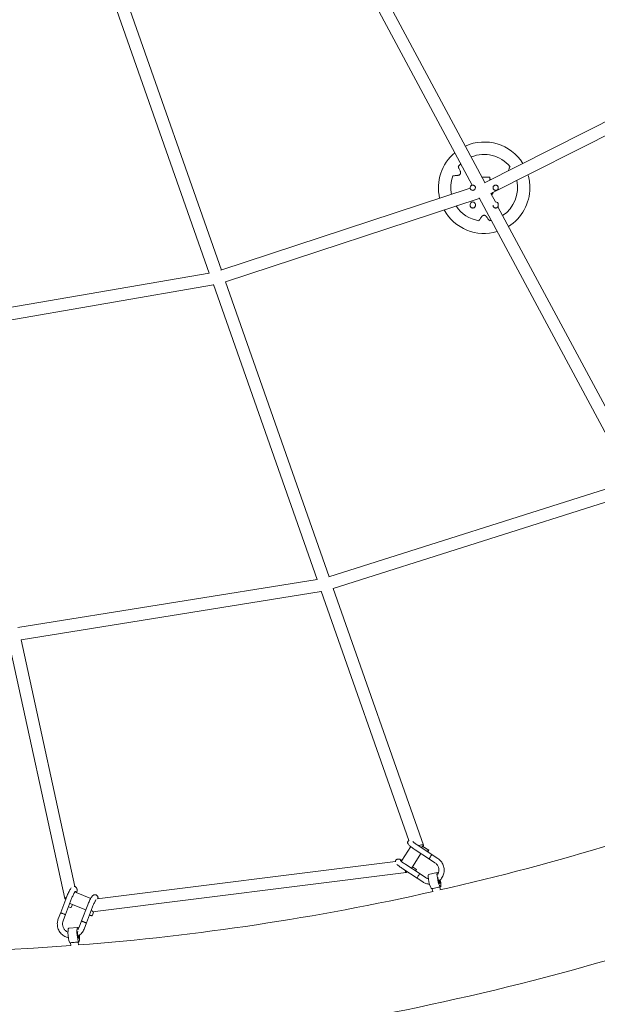
# Model space of a CAD drawing. Units: millimetres. Extents: x -5043 to 6895, y -6115 to 6115.
# Drawn here: x 705 to 1590, y -3995 to -2488 of the extents above; entities that cross this region are included whole.
import ezdxf

# ---------------------------------------------------------------- set-up
doc = ezdxf.new("R2010")
doc.units = ezdxf.units.MM
doc.header["$LTSCALE"] = 20
doc.linetypes.add('HIDDEN', pattern=[9.525, 6.35, -3.175])
doc.layers.add('2d', color=230, linetype='Continuous')
doc.layers.add('EN-Safetyzone', color=93, linetype='HIDDEN')

# ---------------------------------------------------------------- blocks, each defined once
blk = doc.blocks.new('COR1720_2D')
at = {"color": 0, "linetype": 'Continuous', "lineweight": 0}
for p, q in [((5496, -4442.7), (5727.6, -4873.6)), ((5513.8, -4435.7), (5747, -4869.5)), ((5324.9, -5008), (5166, -4556.3)), ((5343.5, -5003.5), (5184.7, -4551.9)), ((6098.7, -4692.2), (5746.3, -4869.9)), ((6109.6, -4708), (5756, -4886.3)), ((5754.3, -4861.5), (5742.7, -4861.5)), ((5754.3, -4861.5), (5754.3, -4865.8)), ((5724.5, -4878.2), (5342.7, -5003.7)), ((5724.4, -4877.5), (5724.4, -4877.5)), ((5738.4, -4893.7), (5349.8, -5021.4)), ((5738.1, -4893.1), (5970.9, -5326.2)), ((5756, -4886.3), (5763, -4899.3)), ((5724.4, -4903.2), (5724.4, -4904.5)), ((5732.4, -4903.2), (5732.4, -4904.5)), ((5759.4, -4904.1), (5759.4, -4904.5)), ((5766.9, -4906.5), (5988.7, -5319.3)), ((5767.4, -4903.2), (5767.4, -4904.5)), ((5324.9, -5008), (4928.1, -5076.3)), ((5331.3, -5026.2), (4932.9, -5094.8)), ((5489.9, -5477.2), (5331.1, -5025.6)), ((5508.5, -5472.9), (5349.8, -5021.4)), ((5970.9, -5326.2), (5507.9, -5473.2)), ((5980, -5343.3), (5514.8, -5490.9)), ((5489.9, -5477.2), (5031.8, -5550.8)), ((5496.3, -5495.4), (5036.6, -5569.3)), ((5630.3, -5876.5), (5496.1, -5494.9)), ((5653, -5883.8), (5514.8, -5490.9)), ((5017.4, -5570.6), (5103.7, -5965.6)), ((5036.6, -5569.3), (5119.1, -5947.2)), ((5619.7, -5907.5), (5633.4, -5886)), ((5640, -5890.7), (5661.9, -5905.1)), ((5644.4, -5884), (5666.3, -5898.4)), ((5660.9, -5891.7), (5651.7, -5885.6)), ((5617.8, -5907.7), (5619.7, -5907.4)), ((5634.7, -5919.3), (5649.1, -5896.7)), ((5661.9, -5905.1), (5670.4, -5910.7)), ((5666.3, -5898.4), (5674.8, -5904)), ((5153.3, -5965.7), (5610, -5908.7)), ((5621.3, -5920.1), (5643.2, -5934.4)), ((5625.7, -5913.4), (5647.6, -5927.7)), ((5642.1, -5921.1), (5636.1, -5917.1)), ((5146.2, -5985.7), (5626.5, -5925.7)), ((5651.7, -5940), (5643.2, -5934.4)), ((5656.1, -5933.3), (5647.6, -5927.7)), ((5674.1, -5925.7), (5660.6, -5928.7)), ((5666.4, -5950.5), (5665.6, -5950.7)), ((5667.4, -5954.9), (5666.4, -5950.5)), ((5679.1, -5947.6), (5678.1, -5947.9)), ((5679.1, -5952.2), (5678.1, -5947.9)), ((5106.7, -5962.5), (5097.3, -5987.1)), ((5114.1, -5965.4), (5104.7, -5990)), ((5120.7, -5954.4), (5121.2, -5956.6)), ((5121, -5956.5), (5143.3, -5965.3)), ((5111.2, -5973.1), (5135.8, -5982.8)), ((5113.5, -5979.2), (5115.3, -5974.7)), ((5138.8, -5975.2), (5129.3, -5999.8)), ((5146.2, -5978), (5136.8, -6002.7)), ((5093.6, -5996.7), (5097.3, -5987.1)), ((5101.1, -5999.6), (5104.7, -5990)), ((5145.6, -5991.9), (5148.1, -5985.4)), ((5123.5, -6009.7), (5109.7, -6010.8)), ((5123.5, -6009.7), (5109.7, -6010.8)), ((5129.3, -5999.8), (5125.7, -6009.4)), ((5136.8, -6002.7), (5133.2, -6012.2)), ((5112.3, -6033.1), (5111.4, -6033.2)), ((5112.3, -6033.1), (5111.4, -6033.2)), ((5112.6, -6037.5), (5112.3, -6033.1)), ((5112.6, -6037.5), (5112.3, -6033.1)), ((5125.2, -6032.2), (5124.2, -6032.2)), ((5125.2, -6032.2), (5124.2, -6032.2)), ((5124.6, -6036.6), (5124.2, -6032.3)), ((5124.6, -6036.6), (5124.2, -6032.3))]:
    blk.add_line(p, q, dxfattribs=at)
for centre, radius, start, end in [((5745.8, -4877.5), 70, 32.1614, 114.2694), ((5745.8, -4877.5), 70, 129.9044, 193.3174), ((5745.8, -4877.5), 51.1, 39.1167, 112.7885), ((5745.8, -4877.5), 51.1, 134.3186, 140.8833), ((5745.8, -4877.5), 51.1, 159.1167, 191.5029), ((5745.8, -4877.5), 15.9, 51.1941, 57.7974), ((5745.8, -4877.5), 15.5, 51.9524, 56.7436), ((5745.8, -4877.5), 15, 52.8546, 55.4819), ((5745.8, -4877.5), 51.1, 303.7252, 12.7017), ((5745.8, -4877.5), 70, 0, 16.5478), ((5728.4, -4877.5), 4, 101.8463, 166.9951), ((5745.8, -4877.5), 70, 302.2443, 0), ((5745.8, -4877.5), 15, 317.1927, 330.9925), ((5745.8, -4877.5), 15.5, 316.5598, 333.6203), ((5745.8, -4877.5), 15.9, 316.0259, 335.7247), ((5745.8, -4877.5), 70, 208.9378, 286.6093), ((5745.8, -4877.5), 51.1, 212.9943, 260.8833), ((5728.4, -4903.2), 4, 0, 180), ((5763.4, -4903.2), 4, 0, 96.9594), ((5745.8, -4877.5), 51.1, 279.1167, 282.1951)]:
    blk.add_arc(centre, radius, start, end, dxfattribs=at)
for centre, major_axis, ratio, start_param, end_param in [((5644.1, -5887), (-8.96, -3.15), 0.221922, 2.09251, 4.526219), ((5658.7, -5895.1), (2.19, 3.34), 0.12702, 5.081051, 7.485318), ((5664.1, -5901.7), (2.19, 3.34), 0.12702, 0.099838, 3.141593), ((5664.1, -5901.7), (2.19, 3.34), 0.12702, 0, 0.099838), ((5625.3, -5916.3), (-1.18, 9.43), 0.165207, 2.251674, 3.752235), ((5639.9, -5924.4), (2.19, 3.34), 0.12702, 5.081051, 7.485318), ((5645.4, -5931.1), (2.19, 3.34), 0.12702, 0.099838, 3.141593), ((5645.4, -5931.1), (2.19, 3.34), 0.12702, 0, 0.099838), ((5663.1, -5939.7), (2.5, -11), 0.161019, 3.141593, 6.246652), ((5676.6, -5936.7), (2.5, -11), 0.161019, 2.55825, 6.246652), ((5676.6, -5936.7), (1.33, -5.85), 0.161019, 3.917633, 6.246652), ((5676.6, -5936.7), (1.33, -5.85), 0.161019, 6.246652, 7.637772), ((5676.6, -5936.7), (2.5, -11), 0.161019, 6.246652, 7.787495), ((5663.1, -5939.7), (2.5, -11), 0.161019, 6.246652, 6.283185), ((5672.3, -5949.2), (5.86, 1.29), 0.036048, 0.161829, 3.141593), ((5672.3, -5949.2), (5.86, 1.29), 0.036048, 0, 0.161829), ((5113, -5963.6), (9.28, 2.03), 0.226071, 2.320428, 3.668508), ((5109.7, -5977.8), (3.74, -1.43), 0.066754, 4.630009, 6.282169), ((5145.1, -5976.3), (-1.18, 9.43), 0.165207, 2.249227, 3.141593), ((5101, -5988.5), (3.74, -1.43), 0.066754, 3.126366, 6.11373), ((5101, -5988.5), (3.74, -1.43), 0.066754, 6.11373, 6.298392), ((5141.8, -5990.5), (3.74, -1.43), 0.066754, 4.630009, 6.282169), ((5110.5, -6022), (0.9, -11.2), 0.164542, 3.141593, 6.270661), ((5110.5, -6022), (0.9, -11.2), 0.164542, 3.141593, 6.270661), ((5124.3, -6020.9), (0.9, -11.2), 0.164542, 2.55192, 6.270661), ((5124.3, -6020.9), (0.9, -11.2), 0.164542, 2.55192, 6.270661), ((5133.1, -6001.2), (3.74, -1.43), 0.066754, 3.126366, 6.11373), ((5133.1, -6001.2), (3.74, -1.43), 0.066754, 6.11373, 6.298392), ((5124.3, -6020.9), (0.46, -5.98), 0.164542, 3.773115, 6.270661), ((5124.3, -6020.9), (0.46, -5.98), 0.164542, 3.773115, 6.270661), ((5124.3, -6020.9), (0.46, -5.98), 0.164542, 6.270661, 7.630169), ((5124.3, -6020.9), (0.46, -5.98), 0.164542, 6.270661, 7.630169), ((5124.3, -6020.9), (0.9, -11.2), 0.164542, 6.270661, 7.78454), ((5124.3, -6020.9), (0.9, -11.2), 0.164542, 6.270661, 7.78454), ((5110.5, -6022), (0.9, -11.2), 0.164542, 6.270661, 6.283185), ((5110.5, -6022), (0.9, -11.2), 0.164542, 6.270661, 6.283185), ((5118.3, -6032.7), (5.98, 0.44), 0.012353, 0.165306, 3.141593), ((5118.3, -6032.7), (5.98, 0.44), 0.012353, 0.165306, 3.141593), ((5118.3, -6032.7), (5.98, 0.44), 0.012353, 0, 0.165306), ((5118.3, -6032.7), (5.98, 0.44), 0.012353, 0, 0.165306)]:
    blk.add_ellipse(centre, major_axis=major_axis, ratio=ratio, start_param=start_param, end_param=end_param, dxfattribs=at)
for points, knots in [([(4830.3, 1952), (4400.6, 1952), (3971, 1881.8), (3155.1, 1607.8), (2769.1, 1404.2), (2079.6, 884.1), (1776.3, 567.7), (1283.1, -145.8), (1093.4, -542.9), (846.7, -1377.7), (789.8, -1815.2), (814.8, -2686.3), (896.6, -3119.7), (1190.8, -3938.7), (1403, -4324), (1936.4, -5007.5), (2257.5, -5305.6), (2975.9, -5784.2), (3373.1, -5964.7), (4203.5, -6190), (4636.5, -6234.7), (5494.5, -6183.9), (5919.3, -6088.4), (6718, -5766.7), (7091.7, -5540.5), (7750, -4980.5), (8034.6, -4646.7), (8485.9, -3905.2), (8652.4, -3497.5), (8850.6, -2649.6), (8882.2, -2209.5), (8807.1, -1341.3), (8700.4, -913.4), (8359.6, -113.3), (8125.5, 258.8), (7553.6, 909.6), (7215.9, 1188.1), (6471.2, 1623.4), (6064.3, 1780.1), (5376, 1923.8), (5103.2, 1952), (4830.3, 1952)], [0, 0, 0, 0, 0.319819, 0.319819, 0.639675, 0.639675, 0.959627, 0.959627, 1.279691, 1.279691, 1.599838, 1.599838, 1.920012, 1.920012, 2.240147, 2.240147, 2.560191, 2.560191, 2.880123, 2.880123, 3.199968, 3.199968, 3.519788, 3.519788, 3.839658, 3.839658, 4.159631, 4.159631, 4.479713, 4.479713, 4.799869, 4.799869, 5.120041, 5.120041, 5.440163, 5.440163, 5.760187, 5.760187, 6.0801, 6.0801, 6.283185, 6.283185, 6.283185, 6.283185]), ([(4830.3, 1783.7), (4418.3, 1783.7), (4006.4, 1716.3), (3224.2, 1453.3), (2854.1, 1257.9), (2193.3, 758.7), (1902.7, 455.2), (1430.4, -229.3), (1248.7, -610.1), (1012.8, -1410.4), (958.5, -1829.8), (982.6, -2664.6), (1061.1, -3079.9), (1343, -3864.6), (1546.3, -4233.9), (2057.2, -4888.9), (2364.7, -5174.6), (3053, -5633.5), (3433.6, -5806.7), (4229.4, -6022.8), (4644.5, -6065.7), (5074.7, -6040.2), (5093.7, -6038.9), (5112.6, -6037.5)], [0, 0, 0, 0, 0.320193, 0.320193, 0.640346, 0.640346, 0.960397, 0.960397, 1.280329, 1.280329, 1.600173, 1.600173, 1.919988, 1.919988, 2.239844, 2.239844, 2.559797, 2.559797, 2.879869, 2.879869, 3.200035, 3.200035, 3.214786, 3.214786, 3.214786, 3.214786]), ([(5706.1, -4845.3), (5706.1, -4845.3), (5706.1, -4845.3), (5706.2, -4845.4), (5706.2, -4845.5), (5706.3, -4845.6), (5706.3, -4845.7), (5706.3, -4845.7)], [0, 0, 0, 0, 0.711942, 0.711942, 1.423884, 1.423884, 1.774002, 1.774002, 1.774002, 1.774002]), ([(5709.5, -4852.8), (5709.6, -4853), (5709.6, -4853.2), (5709.8, -4853.6), (5709.8, -4853.9), (5709.8, -4854.6), (5709.8, -4855), (5709.6, -4855.8), (5709.5, -4856.1), (5709.1, -4856.8), (5708.9, -4857.1), (5708.3, -4857.6), (5708, -4857.9), (5707.2, -4858.3), (5706.7, -4858.4), (5706.2, -4858.4)], [-9.910031, -9.910031, -9.910031, -9.910031, -8.981294, -8.981294, -7.878479, -7.878479, -6.251039, -6.251039, -4.931418, -4.931418, -3.594388, -3.594388, -1.966441, -1.966441, 0, 0, 0, 0]), ([(5706.3, -4845.7), (5706.3, -4845.8), (5706.4, -4845.9), (5706.6, -4846.5), (5706.9, -4847.1), (5707.4, -4848.3), (5707.7, -4848.9), (5708.3, -4850.2), (5708.7, -4851), (5709.2, -4852.2), (5709.3, -4852.5), (5709.5, -4852.8)], [86.860594, 86.860594, 86.860594, 86.860594, 87.28864, 87.28864, 90.510134, 90.510134, 93.731629, 93.731629, 97.300716, 97.300716, 98.740228, 98.740228, 98.740228, 98.740228]), ([(5782.6, -4851.6), (5782.9, -4850.8), (5783.2, -4850.1), (5783.8, -4848.9), (5784.1, -4848.3), (5784.6, -4847.1), (5784.9, -4846.5), (5785.1, -4845.9), (5785.2, -4845.8), (5785.2, -4845.7)], [176.486379, 176.486379, 176.486379, 176.486379, 179.680345, 179.680345, 182.901839, 182.901839, 186.123334, 186.123334, 186.55138, 186.55138, 186.55138, 186.55138]), ([(5785.2, -4845.7), (5785.2, -4845.7), (5785.2, -4845.6), (5785.3, -4845.5), (5785.3, -4845.4), (5785.4, -4845.3), (5785.4, -4845.3), (5785.4, -4845.3)], [-1.774002, -1.774002, -1.774002, -1.774002, -1.423884, -1.423884, -0.711942, -0.711942, 0, 0, 0, 0]), ([(5698.5, -4859.3), (5698.4, -4859.3), (5698.4, -4859.3), (5698.2, -4859.3), (5698.2, -4859.3), (5698.1, -4859.3), (5698, -4859.3), (5698, -4859.3)], [-1.774002, -1.774002, -1.774002, -1.774002, -1.423884, -1.423884, -0.711942, -0.711942, 0, 0, 0, 0]), ([(5706.2, -4858.4), (5705.9, -4858.5), (5705.5, -4858.5), (5704.2, -4858.7), (5703.4, -4858.7), (5701.9, -4858.9), (5701.3, -4859), (5699.9, -4859.1), (5699.3, -4859.2), (5698.7, -4859.2), (5698.6, -4859.3), (5698.5, -4859.3)], [174.671746, 174.671746, 174.671746, 174.671746, 176.111258, 176.111258, 179.680345, 179.680345, 182.901839, 182.901839, 186.123334, 186.123334, 186.55138, 186.55138, 186.55138, 186.55138]), ([(5724.4, -4877.5), (5724.4, -4877.3), (5724.4, -4877.1), (5724.5, -4876.8), (5724.5, -4876.6), (5724.7, -4876), (5724.9, -4875.6), (5725.4, -4874.9), (5725.7, -4874.6), (5726.4, -4874.1), (5726.7, -4873.9), (5727.6, -4873.6), (5728, -4873.5), (5728.6, -4873.5), (5728.7, -4873.5), (5729.3, -4873.6), (5729.7, -4873.7), (5730.5, -4874.1), (5730.9, -4874.3), (5731.5, -4874.9), (5731.7, -4875.3), (5732.1, -4876), (5732.3, -4876.4), (5732.4, -4877.1), (5732.4, -4877.3), (5732.4, -4877.5)], [0, 0, 0, 0, 0.566084, 0.566084, 1.120936, 1.120936, 2.392502, 2.392502, 3.66881, 3.66881, 4.94736, 4.94736, 6.247225, 6.247225, 6.677087, 6.677087, 7.979398, 7.979398, 9.257161, 9.257161, 10.531989, 10.531989, 11.801908, 11.801908, 12.494272, 12.494272, 12.494272, 12.494272]), ([(5724.4, -4877.5), (5724.4, -4878), (5724.5, -4878.5), (5724.9, -4879.5), (5725.2, -4879.9), (5725.9, -4880.7), (5726.3, -4881), (5727.3, -4881.4), (5727.8, -4881.5), (5728.9, -4881.5), (5729.4, -4881.4), (5730.4, -4881.1), (5730.8, -4880.8), (5731.6, -4880.1), (5731.9, -4879.6), (5732.3, -4878.7), (5732.4, -4878.2), (5732.4, -4877.6), (5732.4, -4877.6), (5732.4, -4877.5)], [28.300224, 28.300224, 28.300224, 28.300224, 29.820282, 29.820282, 31.374235, 31.374235, 32.934618, 32.934618, 34.500857, 34.500857, 36.069078, 36.069078, 37.634359, 37.634359, 39.193398, 39.193398, 40.746401, 40.746401, 40.881328, 40.881328, 40.881328, 40.881328]), ([(5724.4, -4877.5), (5724.4, -4877.5), (5724.4, -4877.5), (5724.4, -4877.5), (5724.4, -4877.5), (5724.4, -4877.5), (5724.4, -4877.5), (5724.4, -4877.5), (5724.4, -4877.5), (5724.4, -4877.5), (5724.4, -4877.5), (5724.4, -4877.5), (5724.4, -4877.5), (5724.4, -4877.5), (5724.4, -4877.5), (5724.4, -4877.5)], [0, 0, 0, 0, 0.2050212, 0.2050212, 0.3587851, 0.3587851, 0.3732002, 0.3732002, 0.3757629, 0.3757629, 0.3770443, 0.3770443, 0.3776849, 0.3776849, 0.377781, 0.377781, 0.377781, 0.377781]), ([(5732.4, -4877.5), (5732.4, -4877.5), (5732.4, -4877.5), (5732.4, -4877.5), (5732.4, -4877.5), (5732.4, -4877.5), (5732.4, -4877.5), (5732.4, -4877.5), (5732.4, -4877.5), (5732.4, -4877.5), (5732.4, -4877.5), (5732.4, -4877.5), (5732.4, -4877.5), (5732.4, -4877.5), (5732.4, -4877.5), (5732.4, -4877.5)], [0.0000798, 0.0000798, 0.0000798, 0.0000798, 0.0000961, 0.0000961, 0.0007368, 0.0007368, 0.0020181, 0.0020181, 0.0045808, 0.0045808, 0.0189959, 0.0189959, 0.1727599, 0.1727599, 0.377781, 0.377781, 0.377781, 0.377781]), ([(5759.4, -4877.5), (5759.4, -4877.3), (5759.4, -4877.1), (5759.5, -4876.8), (5759.5, -4876.6), (5759.7, -4876), (5759.9, -4875.6), (5760.4, -4874.9), (5760.7, -4874.6), (5761.4, -4874.1), (5761.7, -4873.9), (5762.6, -4873.6), (5763, -4873.5), (5763.6, -4873.5), (5763.7, -4873.5), (5764.3, -4873.6), (5764.7, -4873.7), (5765.5, -4874.1), (5765.9, -4874.3), (5766.5, -4874.9), (5766.7, -4875.3), (5767.1, -4876), (5767.3, -4876.4), (5767.4, -4877.1), (5767.4, -4877.3), (5767.4, -4877.5)], [0, 0, 0, 0, 0.566084, 0.566084, 1.120936, 1.120936, 2.392502, 2.392502, 3.66881, 3.66881, 4.94736, 4.94736, 6.247225, 6.247225, 6.677087, 6.677087, 7.979398, 7.979398, 9.257161, 9.257161, 10.531989, 10.531989, 11.801908, 11.801908, 12.494272, 12.494272, 12.494272, 12.494272]), ([(5759.4, -4877.5), (5759.4, -4878), (5759.5, -4878.5), (5759.9, -4879.5), (5760.2, -4879.9), (5760.9, -4880.7), (5761.3, -4881), (5762.3, -4881.4), (5762.8, -4881.5), (5763.9, -4881.5), (5764.4, -4881.4), (5765.4, -4881.1), (5765.8, -4880.8), (5766.6, -4880.1), (5766.9, -4879.6), (5767.3, -4878.7), (5767.4, -4878.2), (5767.4, -4877.6), (5767.4, -4877.6), (5767.4, -4877.5)], [28.300224, 28.300224, 28.300224, 28.300224, 29.820282, 29.820282, 31.374235, 31.374235, 32.934618, 32.934618, 34.500857, 34.500857, 36.069078, 36.069078, 37.634359, 37.634359, 39.193398, 39.193398, 40.746401, 40.746401, 40.881328, 40.881328, 40.881328, 40.881328]), ([(5759.4, -4877.5), (5759.4, -4877.5), (5759.4, -4877.5), (5759.4, -4877.5), (5759.4, -4877.5), (5759.4, -4877.5), (5759.4, -4877.5), (5759.4, -4877.5), (5759.4, -4877.5), (5759.4, -4877.5), (5759.4, -4877.5), (5759.4, -4877.5), (5759.4, -4877.5), (5759.4, -4877.5), (5759.4, -4877.5), (5759.4, -4877.5)], [0, 0, 0, 0, 0.2050212, 0.2050212, 0.3587851, 0.3587851, 0.3732002, 0.3732002, 0.3757629, 0.3757629, 0.3770443, 0.3770443, 0.3776849, 0.3776849, 0.377781, 0.377781, 0.377781, 0.377781]), ([(5767.4, -4877.5), (5767.4, -4877.5), (5767.4, -4877.5), (5767.4, -4877.5), (5767.4, -4877.5), (5767.4, -4877.5), (5767.4, -4877.5), (5767.4, -4877.5), (5767.4, -4877.5), (5767.4, -4877.5), (5767.4, -4877.5), (5767.4, -4877.5), (5767.4, -4877.5), (5767.4, -4877.5), (5767.4, -4877.5), (5767.4, -4877.5)], [0.0000798, 0.0000798, 0.0000798, 0.0000798, 0.0000961, 0.0000961, 0.0007368, 0.0007368, 0.0020181, 0.0020181, 0.0045808, 0.0045808, 0.0189959, 0.0189959, 0.1727599, 0.1727599, 0.377781, 0.377781, 0.377781, 0.377781]), ([(5732.4, -4904.5), (5732.4, -4904.7), (5732.4, -4904.9), (5732.4, -4905.2), (5732.3, -4905.4), (5732.2, -4906), (5732, -4906.4), (5731.5, -4907.1), (5731.2, -4907.4), (5730.5, -4907.9), (5730.1, -4908.1), (5729.4, -4908.4), (5729.1, -4908.5), (5728.7, -4908.5), (5728.6, -4908.5), (5728, -4908.5), (5727.6, -4908.4), (5726.8, -4908.2), (5726.4, -4908), (5725.8, -4907.5), (5725.4, -4907.2), (5724.9, -4906.5), (5724.7, -4906.1), (5724.6, -4905.5), (5724.5, -4905.3), (5724.4, -4904.9), (5724.4, -4904.7), (5724.4, -4904.5)], [0, 0, 0, 0, 0.547956, 0.547956, 1.085709, 1.085709, 2.357152, 2.357152, 3.632963, 3.632963, 4.922582, 4.922582, 5.858059, 5.858059, 6.250629, 6.250629, 7.440051, 7.440051, 8.722506, 8.722506, 9.999025, 9.999025, 11.271015, 11.271015, 11.877552, 11.877552, 12.498863, 12.498863, 12.498863, 12.498863]), ([(5724.4, -4904.5), (5724.4, -4904.5), (5724.4, -4904.5), (5724.4, -4904.5), (5724.4, -4904.5), (5724.4, -4904.5), (5724.4, -4904.5), (5724.4, -4904.5), (5724.4, -4904.5), (5724.4, -4904.5), (5724.4, -4904.5), (5724.4, -4904.5), (5724.4, -4904.5), (5724.4, -4904.5), (5724.4, -4904.5), (5724.4, -4904.5), (5724.4, -4904.5), (5724.4, -4904.5)], [0, 0, 0, 0, 0.000049, 0.000049, 0.000439, 0.000439, 0.001221, 0.001221, 0.004346, 0.004346, 0.017529, 0.017529, 0.087842, 0.087842, 0.275347, 0.275347, 1.276034, 1.276034, 1.276034, 1.276034]), ([(5732.4, -4904.5), (5732.4, -4904.5), (5732.4, -4904.5), (5732.4, -4904.5), (5732.4, -4904.5), (5732.4, -4904.5), (5732.4, -4904.5), (5732.4, -4904.5), (5732.4, -4904.5), (5732.4, -4904.5), (5732.4, -4904.5), (5732.4, -4904.5), (5732.4, -4904.5), (5732.4, -4904.5), (5732.4, -4904.5), (5732.4, -4904.5)], [0, 0, 0, 0, 0.82044, 0.82044, 1.127983, 1.127983, 1.243305, 1.243305, 1.264927, 1.264927, 1.275178, 1.275178, 1.275819, 1.275819, 1.275897, 1.275897, 1.275897, 1.275897]), ([(5767.4, -4904.5), (5767.4, -4904.7), (5767.4, -4904.9), (5767.4, -4905.2), (5767.3, -4905.4), (5767.2, -4906), (5767, -4906.4), (5766.5, -4907.1), (5766.2, -4907.4), (5765.5, -4907.9), (5765.1, -4908.1), (5764.4, -4908.4), (5764.1, -4908.5), (5763.7, -4908.5), (5763.6, -4908.5), (5763, -4908.5), (5762.6, -4908.4), (5761.8, -4908.2), (5761.4, -4908), (5760.8, -4907.5), (5760.4, -4907.2), (5759.9, -4906.5), (5759.7, -4906.1), (5759.6, -4905.5), (5759.5, -4905.3), (5759.4, -4904.9), (5759.4, -4904.7), (5759.4, -4904.5)], [0, 0, 0, 0, 0.547956, 0.547956, 1.085709, 1.085709, 2.357152, 2.357152, 3.632963, 3.632963, 4.922582, 4.922582, 5.858059, 5.858059, 6.250629, 6.250629, 7.440051, 7.440051, 8.722506, 8.722506, 9.999025, 9.999025, 11.271015, 11.271015, 11.877552, 11.877552, 12.498863, 12.498863, 12.498863, 12.498863]), ([(5759.4, -4904.5), (5759.4, -4904.5), (5759.4, -4904.5), (5759.4, -4904.5), (5759.4, -4904.5), (5759.4, -4904.5), (5759.4, -4904.5), (5759.4, -4904.5), (5759.4, -4904.5), (5759.4, -4904.5), (5759.4, -4904.5), (5759.4, -4904.5), (5759.4, -4904.5), (5759.4, -4904.5), (5759.4, -4904.5), (5759.4, -4904.5), (5759.4, -4904.5), (5759.4, -4904.5)], [0, 0, 0, 0, 0.000049, 0.000049, 0.000439, 0.000439, 0.001221, 0.001221, 0.004346, 0.004346, 0.017529, 0.017529, 0.087842, 0.087842, 0.275347, 0.275347, 1.276034, 1.276034, 1.276034, 1.276034]), ([(5767.4, -4904.5), (5767.4, -4904.5), (5767.4, -4904.5), (5767.4, -4904.5), (5767.4, -4904.5), (5767.4, -4904.5), (5767.4, -4904.5), (5767.4, -4904.5), (5767.4, -4904.5), (5767.4, -4904.5), (5767.4, -4904.5), (5767.4, -4904.5), (5767.4, -4904.5), (5767.4, -4904.5), (5767.4, -4904.5), (5767.4, -4904.5)], [0, 0, 0, 0, 0.82044, 0.82044, 1.127983, 1.127983, 1.243305, 1.243305, 1.264927, 1.264927, 1.275178, 1.275178, 1.275819, 1.275819, 1.275897, 1.275897, 1.275897, 1.275897]), ([(5737.7, -4928), (5737.7, -4928), (5737.7, -4927.9), (5737.7, -4927.8), (5737.8, -4927.8), (5737.9, -4927.7), (5737.9, -4927.6), (5737.9, -4927.6)], [0, 0, 0, 0, 0.711942, 0.711942, 1.423884, 1.423884, 1.774002, 1.774002, 1.774002, 1.774002]), ([(5737.9, -4927.6), (5738, -4927.5), (5738, -4927.4), (5738.4, -4926.9), (5738.8, -4926.4), (5739.6, -4925.3), (5740, -4924.8), (5740.8, -4923.6), (5741.3, -4922.9), (5742.1, -4921.9), (5742.3, -4921.6), (5742.5, -4921.3)], [86.860594, 86.860594, 86.860594, 86.860594, 87.28864, 87.28864, 90.510134, 90.510134, 93.731629, 93.731629, 97.300716, 97.300716, 98.740228, 98.740228, 98.740228, 98.740228]), ([(5742.5, -4921.3), (5742.8, -4920.9), (5743.2, -4920.5), (5743.9, -4920.1), (5744.2, -4919.9), (5745, -4919.7), (5745.3, -4919.6), (5746.1, -4919.6), (5746.5, -4919.7), (5747.2, -4919.9), (5747.6, -4920.1), (5748.4, -4920.5), (5748.7, -4920.9), (5749, -4921.3)], [-9.743731, -9.743731, -9.743731, -9.743731, -7.717718, -7.717718, -6.252141, -6.252141, -4.932373, -4.932373, -3.595314, -3.595314, -1.967308, -1.967308, 0, 0, 0, 0]), ([(5749, -4921.3), (5749.2, -4921.6), (5749.4, -4921.9), (5750.2, -4922.9), (5750.7, -4923.6), (5751.5, -4924.8), (5751.9, -4925.3), (5752.7, -4926.4), (5753.1, -4926.9), (5753.5, -4927.4), (5753.5, -4927.5), (5753.6, -4927.6)], [174.671746, 174.671746, 174.671746, 174.671746, 176.111258, 176.111258, 179.680345, 179.680345, 182.901839, 182.901839, 186.123334, 186.123334, 186.55138, 186.55138, 186.55138, 186.55138]), ([(5753.6, -4927.6), (5753.6, -4927.6), (5753.6, -4927.7), (5753.7, -4927.8), (5753.8, -4927.8), (5753.8, -4927.9), (5753.8, -4928), (5753.8, -4928)], [-1.774002, -1.774002, -1.774002, -1.774002, -1.423884, -1.423884, -0.711942, -0.711942, 0, 0, 0, 0]), ([(5640, -5890.7), (5639.1, -5890.1), (5638.1, -5889.5), (5636.4, -5888.2), (5635.5, -5887.6), (5634, -5886.5), (5633.3, -5886), (5632, -5884.9), (5631.4, -5884.5), (5630.4, -5883.5), (5630, -5883.1), (5629.4, -5882.2), (5629.2, -5881.8), (5628.9, -5881.2), (5628.8, -5881), (5628.7, -5880.3), (5628.6, -5879.8), (5628.7, -5879), (5628.8, -5878.5), (5629.1, -5877.9), (5629.2, -5877.7), (5629.6, -5877.2), (5629.9, -5876.8), (5630.4, -5876.4), (5630.5, -5876.3), (5630.6, -5876.3)], [0.000142, 0.000142, 0.000142, 0.000142, 3.400867, 3.400867, 6.791687, 6.791687, 10.213825, 10.213825, 13.723786, 13.723786, 17.556414, 17.556414, 19.264721, 19.264721, 20.207242, 20.207242, 21.642176, 21.642176, 23.055181, 23.055181, 23.732283, 23.732283, 25.207059, 25.207059, 25.670153, 25.670153, 25.670153, 25.670153]), ([(5636.4, -5878.1), (5636.5, -5878.2), (5636.6, -5878.3), (5637, -5878.7), (5637.4, -5879), (5638.4, -5879.8), (5639, -5880.3), (5640.3, -5881.2), (5641.1, -5881.8), (5642.7, -5882.9), (5643.5, -5883.4), (5644.4, -5884)], [34.296692, 34.296692, 34.296692, 34.296692, 35.437741, 35.437741, 38.052662, 38.052662, 40.978591, 40.978591, 44.066098, 44.066098, 47.157961, 47.157961, 47.157961, 47.157961]), ([(5609.9, -5909.2), (5609.9, -5909.1), (5609.9, -5908.9), (5610, -5908.3), (5610.1, -5907.9), (5610.4, -5907.3), (5610.5, -5907.1), (5610.8, -5906.5), (5611.2, -5906.2), (5611.9, -5905.6), (5612.3, -5905.4), (5613.1, -5905.1), (5613.5, -5905), (5614.2, -5905), (5614.6, -5905), (5615.2, -5905.1), (5615.5, -5905.1), (5616.3, -5905.4), (5616.8, -5905.5), (5618.2, -5906.1), (5619, -5906.5), (5620, -5907)], [21.12957, 21.12957, 21.12957, 21.12957, 21.642176, 21.642176, 23.055181, 23.055181, 23.732283, 23.732283, 25.207059, 25.207059, 26.652729, 26.652729, 28.086378, 28.086378, 29.481723, 29.481723, 31.187444, 31.187444, 34.260251, 34.260251, 38.507918, 38.507918, 38.507918, 38.507918]), ([(5617.3, -5907.1), (5617.3, -5907.1), (5617.3, -5907.1), (5617.3, -5907.2), (5617.4, -5907.2), (5617.6, -5907.4), (5617.8, -5907.6), (5618.3, -5908.1), (5618.7, -5908.4), (5619.7, -5909.2), (5620.3, -5909.6), (5621.6, -5910.6), (5622.4, -5911.1), (5624, -5912.2), (5624.8, -5912.8), (5625.7, -5913.4)], [31.978087, 31.978087, 31.978087, 31.978087, 32.211668, 32.211668, 33.513822, 33.513822, 35.437741, 35.437741, 38.052662, 38.052662, 40.978591, 40.978591, 44.066098, 44.066098, 47.157961, 47.157961, 47.157961, 47.157961]), ([(5674.8, -5904), (5676.7, -5905.2), (5678.4, -5906.8), (5681.3, -5910.4), (5682.4, -5912.4), (5684, -5916.7), (5684.4, -5919), (5684.6, -5923.6), (5684.3, -5925.9), (5683, -5930.3), (5682, -5932.4), (5679.5, -5936.1), (5678, -5937.7), (5676.2, -5939.1)], [0.575523, 0.575523, 0.575523, 0.575523, 0.895198, 0.895198, 1.215754, 1.215754, 1.536959, 1.536959, 1.858347, 1.858347, 2.179384, 2.179384, 2.489792, 2.489792, 2.489792, 2.489792]), ([(5621.3, -5920.1), (5620.3, -5919.4), (5619.4, -5918.8), (5617.6, -5917.6), (5616.8, -5917), (5615.3, -5915.9), (5614.5, -5915.3), (5613.3, -5914.3), (5612.7, -5913.8), (5612.2, -5913.4)], [0.000142, 0.000142, 0.000142, 0.000142, 3.400867, 3.400867, 6.791687, 6.791687, 10.213825, 10.213825, 13.685295, 13.685295, 13.685295, 13.685295]), ([(5670.4, -5910.7), (5671.6, -5911.4), (5672.7, -5912.4), (5674.5, -5914.7), (5675.2, -5915.9), (5676.2, -5918.6), (5676.5, -5920), (5676.6, -5922.9), (5676.4, -5924.4), (5675.7, -5926.8), (5675.3, -5927.9), (5674.7, -5928.9)], [0.575523, 0.575523, 0.575523, 0.575523, 0.896156, 0.896156, 1.215031, 1.215031, 1.53266, 1.53266, 1.84994, 1.84994, 2.104589, 2.104589, 2.104589, 2.104589]), ([(5643.2, -5934.4), (5643.2, -5934.4), (5643.2, -5934.4), (5643.2, -5934.4), (5643.2, -5934.4), (5643.2, -5934.4), (5643.2, -5934.4), (5643.2, -5934.4), (5643.2, -5934.4), (5643.2, -5934.4), (5643.2, -5934.4), (5643.2, -5934.4)], [5.7073269174, 5.7073269174, 5.7073269174, 5.7073269174, 5.7073939533, 5.7073939533, 5.7074609892, 5.7074609892, 5.7075280251, 5.7075280251, 5.707595061, 5.707595061, 5.7076620969, 5.7076620969, 5.7076620969, 5.7076620969]), ([(5647.6, -5927.7), (5647.6, -5927.7), (5647.6, -5927.7), (5647.6, -5927.7), (5647.6, -5927.7), (5647.6, -5927.7), (5647.6, -5927.7), (5647.6, -5927.7), (5647.6, -5927.7), (5647.6, -5927.7), (5647.6, -5927.7), (5647.6, -5927.7)], [5.7075167555, 5.7075167555, 5.7075167555, 5.7075167555, 5.7075452857, 5.7075452857, 5.7075744885, 5.7075744885, 5.7076036913, 5.7076036913, 5.7076328941, 5.7076328941, 5.7076620969, 5.7076620969, 5.7076620969, 5.7076620969]), ([(5660.4, -5935.2), (5660, -5935.1), (5659.6, -5935), (5658.1, -5934.5), (5657.1, -5934), (5656.1, -5933.3)], [3.3608767, 3.3608767, 3.3608767, 3.3608767, 3.4537912, 3.4537912, 3.7171159, 3.7171159, 3.7171159, 3.7171159]), ([(5106.7, -5962.5), (5107.1, -5961.4), (5107.5, -5960.3), (5108.4, -5958.2), (5108.9, -5957.2), (5109.8, -5955.3), (5110.3, -5954.4), (5111.2, -5952.6), (5111.7, -5951.9), (5112.6, -5950.5), (5113, -5949.9), (5113.5, -5949.3)], [0, 0, 0, 0, 3.466399, 3.466399, 6.915592, 6.915592, 10.38273, 10.38273, 13.911454, 13.911454, 17.348756, 17.348756, 17.348756, 17.348756]), ([(5118.2, -5947), (5118.3, -5947), (5118.5, -5947), (5118.9, -5947.1), (5119.2, -5947.2), (5119.9, -5947.5), (5120.4, -5947.8), (5121.1, -5948.5), (5121.4, -5948.9), (5121.9, -5949.7), (5122.1, -5950.1), (5122.3, -5951), (5122.3, -5951.5), (5122.4, -5952.6), (5122.4, -5953.3), (5122.2, -5954.8), (5122, -5955.8), (5121.7, -5956.8)], [24.929015, 24.929015, 24.929015, 24.929015, 25.463677, 25.463677, 26.384646, 26.384646, 28.165537, 28.165537, 29.910587, 29.910587, 31.740483, 31.740483, 33.975095, 33.975095, 37.197129, 37.197129, 41.180425, 41.180425, 41.180425, 41.180425]), ([(5662.2, -5943.5), (5660.3, -5943.4), (5658.5, -5943), (5654.9, -5941.8), (5653.3, -5941), (5651.7, -5940)], [3.1933751, 3.1933751, 3.1933751, 3.1933751, 3.4563774, 3.4563774, 3.7171159, 3.7171159, 3.7171159, 3.7171159]), ([(5119.7, -5954.4), (5119.7, -5954.4), (5119.7, -5954.4), (5119.7, -5954.4), (5119.6, -5954.4), (5119.5, -5954.6), (5119.3, -5954.8), (5119, -5955.3), (5118.7, -5955.7), (5118.1, -5956.7), (5117.8, -5957.3), (5117, -5958.7), (5116.7, -5959.5), (5115.9, -5961.2), (5115.4, -5962.1), (5114.7, -5963.8), (5114.4, -5964.6), (5114.1, -5965.4)], [27.566877, 27.566877, 27.566877, 27.566877, 27.597492, 27.597492, 28.907503, 28.907503, 30.673729, 30.673729, 33.081467, 33.081467, 35.850328, 35.850328, 38.820552, 38.820552, 41.891832, 41.891832, 44.366036, 44.366036, 44.366036, 44.366036]), ([(5138.8, -5975.2), (5139.2, -5974.1), (5139.6, -5973), (5140.5, -5970.9), (5140.9, -5969.9), (5141.9, -5968), (5142.3, -5967), (5143.3, -5965.3), (5143.7, -5964.5), (5144.7, -5963.1), (5145.1, -5962.5), (5146.2, -5961.3), (5146.8, -5960.6), (5148.1, -5960), (5148.5, -5959.9), (5149.5, -5959.7), (5150.1, -5959.7), (5151, -5959.8), (5151.2, -5959.9), (5152, -5960.2), (5152.4, -5960.5), (5153.2, -5961.2), (5153.5, -5961.6), (5154, -5962.4), (5154.1, -5962.8), (5154.4, -5963.7), (5154.4, -5964.2), (5154.5, -5964.9), (5154.5, -5965.2), (5154.5, -5965.5)], [0, 0, 0, 0, 3.466399, 3.466399, 6.915592, 6.915592, 10.38273, 10.38273, 13.911454, 13.911454, 17.611653, 17.611653, 21.839869, 21.839869, 23.435557, 23.435557, 25.463677, 25.463677, 26.384646, 26.384646, 28.165537, 28.165537, 29.910587, 29.910587, 31.740483, 31.740483, 33.975095, 33.975095, 35.359619, 35.359619, 35.359619, 35.359619]), ([(5151.5, -5967.3), (5151.5, -5967.4), (5151.4, -5967.5), (5151.1, -5968), (5150.8, -5968.4), (5150.2, -5969.3), (5149.9, -5970), (5149.1, -5971.4), (5148.7, -5972.2), (5147.9, -5973.9), (5147.5, -5974.8), (5146.8, -5976.5), (5146.5, -5977.3), (5146.2, -5978)], [29.548329, 29.548329, 29.548329, 29.548329, 30.673729, 30.673729, 33.081467, 33.081467, 35.850328, 35.850328, 38.820552, 38.820552, 41.891832, 41.891832, 44.366036, 44.366036, 44.366036, 44.366036]), ([(5109, -6025.5), (5107.7, -6025.2), (5106.4, -6024.8), (5103.1, -6023.4), (5101.1, -6022.2), (5097.7, -6019.2), (5096.3, -6017.4), (5094, -6013.4), (5093.1, -6011.3), (5092.2, -6006.8), (5092, -6004.4), (5092.5, -6000.3), (5092.9, -5998.5), (5093.6, -5996.7)], [3.346756, 3.346756, 3.346756, 3.346756, 3.539187, 3.539187, 3.857958, 3.857958, 4.177772, 4.177772, 4.498676, 4.498676, 4.820297, 4.820297, 5.083318, 5.083318, 5.083318, 5.083318]), ([(5097.3, -5987.1), (5097.3, -5987.1), (5097.3, -5987.2), (5097.5, -5987.3), (5097.7, -5987.4), (5098.3, -5987.7), (5098.7, -5987.9), (5099.4, -5988.2), (5099.9, -5988.4), (5100.3, -5988.6)], [43.130407, 43.130407, 43.130407, 43.130407, 44.245931, 44.245931, 45.800061, 45.800061, 47.36097, 47.36097, 48.746406, 48.746406, 48.746406, 48.746406]), ([(5097.3, -5987.1), (5097.3, -5987.1), (5097.3, -5987.1), (5097.3, -5987.1), (5097.3, -5987.1), (5097.3, -5987.1), (5097.3, -5987.1), (5097.3, -5987.1), (5097.3, -5987.1), (5097.3, -5987.1), (5097.3, -5987.1), (5097.3, -5987.1)], [4.3411269497, 4.3411269497, 4.3411269497, 4.3411269497, 4.3411935807, 4.3411935807, 4.3412602116, 4.3412602116, 4.3413268426, 4.3413268426, 4.3413934735, 4.3413934735, 4.3414601045, 4.3414601045, 4.3414601045, 4.3414601045]), ([(5100.3, -5988.6), (5100.3, -5988.6), (5100.3, -5988.6), (5100.8, -5988.8), (5101.3, -5988.9), (5101.7, -5989.1), (5102.2, -5989.3), (5102.7, -5989.4), (5103.5, -5989.7), (5103.8, -5989.8), (5104.4, -5990), (5104.6, -5990), (5104.7, -5990), (5104.7, -5990), (5104.7, -5990)], [23.586328, 23.586328, 23.586328, 23.586328, 23.680462, 23.680462, 25.160078, 25.160078, 25.160078, 26.726237, 26.726237, 28.280857, 28.280857, 29.829014, 29.829014, 29.87592, 29.87592, 29.87592, 29.87592]), ([(5104.7, -5990), (5104.7, -5990), (5104.7, -5990), (5104.7, -5990), (5104.7, -5990), (5104.7, -5990), (5104.7, -5990), (5104.7, -5990), (5104.7, -5990), (5104.7, -5990), (5104.7, -5990), (5104.7, -5990)], [4.3413137027, 4.3413137027, 4.3413137027, 4.3413137027, 4.341342983, 4.341342983, 4.3413722634, 4.3413722634, 4.3414015437, 4.3414015437, 4.3414308241, 4.3414308241, 4.3414601045, 4.3414601045, 4.3414601045, 4.3414601045]), ([(5108.5, -6017), (5108.4, -6017), (5108.3, -6016.9), (5106.9, -6016.3), (5105.7, -6015.5), (5103.6, -6013.6), (5102.7, -6012.5), (5101.2, -6010), (5100.7, -6008.6), (5100.2, -6005.8), (5100.1, -6004.4), (5100.4, -6001.8), (5100.7, -6000.6), (5101.1, -5999.6)], [3.520459, 3.520459, 3.520459, 3.520459, 3.546871, 3.546871, 3.869304, 3.869304, 4.189558, 4.189558, 4.507687, 4.507687, 4.824501, 4.824501, 5.083318, 5.083318, 5.083318, 5.083318]), ([(5133.2, -6012.2), (5132.3, -6014.4), (5131.2, -6016.4), (5128.3, -6019.9), (5126.6, -6021.5), (5124.3, -6022.9), (5123.9, -6023.1), (5123.6, -6023.3)], [1.9417252, 1.9417252, 1.9417252, 1.9417252, 2.2630312, 2.2630312, 2.5833747, 2.5833747, 2.6409813, 2.6409813, 2.6409813, 2.6409813]), ([(5129.3, -5999.8), (5129.3, -5999.8), (5129.4, -5999.9), (5129.6, -6000), (5129.8, -6000.1), (5130.4, -6000.4), (5130.7, -6000.6), (5131.5, -6000.9), (5131.9, -6001.1), (5132.4, -6001.2)], [43.130407, 43.130407, 43.130407, 43.130407, 44.245931, 44.245931, 45.800061, 45.800061, 47.36097, 47.36097, 48.746406, 48.746406, 48.746406, 48.746406]), ([(5132.4, -6001.2), (5132.4, -6001.3), (5132.4, -6001.3), (5132.9, -6001.5), (5133.4, -6001.6), (5133.8, -6001.8), (5134.3, -6002), (5134.8, -6002.1), (5135.6, -6002.4), (5135.9, -6002.5), (5136.4, -6002.6), (5136.6, -6002.7), (5136.7, -6002.7), (5136.7, -6002.7), (5136.7, -6002.7)], [23.586328, 23.586328, 23.586328, 23.586328, 23.680462, 23.680462, 25.160078, 25.160078, 25.160078, 26.726237, 26.726237, 28.280857, 28.280857, 29.829014, 29.829014, 29.87592, 29.87592, 29.87592, 29.87592]), ([(5136.8, -6002.7), (5136.8, -6002.7), (5136.8, -6002.7), (5136.8, -6002.7), (5136.8, -6002.7), (5136.7, -6002.7)], [19.7716649, 19.7716649, 19.7716649, 19.7716649, 20.2690401, 20.2690401, 20.4455178, 20.4455178, 20.4455178, 20.4455178])]:
    blk.add_open_spline(points, degree=3, knots=knots, dxfattribs=at)
for points in [[(5678.2, -5952.4), (5857.6, -5911.5), (6034.1, -5857.5), (6205.9, -5791.1)], [(5644.4, -5884), (5644.4, -5884), (5644.4, -5884), (5644.4, -5884)], [(5625.7, -5913.4), (5625.7, -5913.4), (5625.7, -5913.4), (5625.7, -5913.4)], [(5643.2, -5934.4), (5643.2, -5934.4), (5643.2, -5934.4), (5643.2, -5934.4)], [(5114.1, -5965.4), (5114.1, -5965.4), (5114.1, -5965.4), (5114.1, -5965.4)], [(5124.3, -6036.6), (5307, -6022.5), (5488.7, -5995.1), (5667.6, -5954.8)], [(5146.2, -5978), (5146.2, -5978), (5146.2, -5978), (5146.2, -5978)], [(5097.3, -5987.1), (5097.3, -5987.1), (5097.3, -5987.1), (5097.3, -5987.1)], [(5104.7, -5990), (5104.7, -5990), (5104.7, -5990), (5104.7, -5990)], [(5125.7, -6009.4), (5125.2, -6010.7), (5124.5, -6011.9), (5123.6, -6013)]]:
    blk.add_open_spline(points, degree=3, dxfattribs=at)

msp = doc.modelspace()

# ---------------------------------------------------------------- linework, layer by layer
at = {"layer": 'EN-Safetyzone'}
msp.add_ellipse((925.9, -0.1), major_axis=(0, -6114.8), ratio=0.976188, start_param=-1.570796, end_param=4.712389, dxfattribs=at)

# ---------------------------------------------------------------- block references
at = {"layer": '2d'}
msp.add_blockref('COR1720_2D', (-4329.4, 2132.1), dxfattribs=at)

doc.saveas('drawing.dxf')
